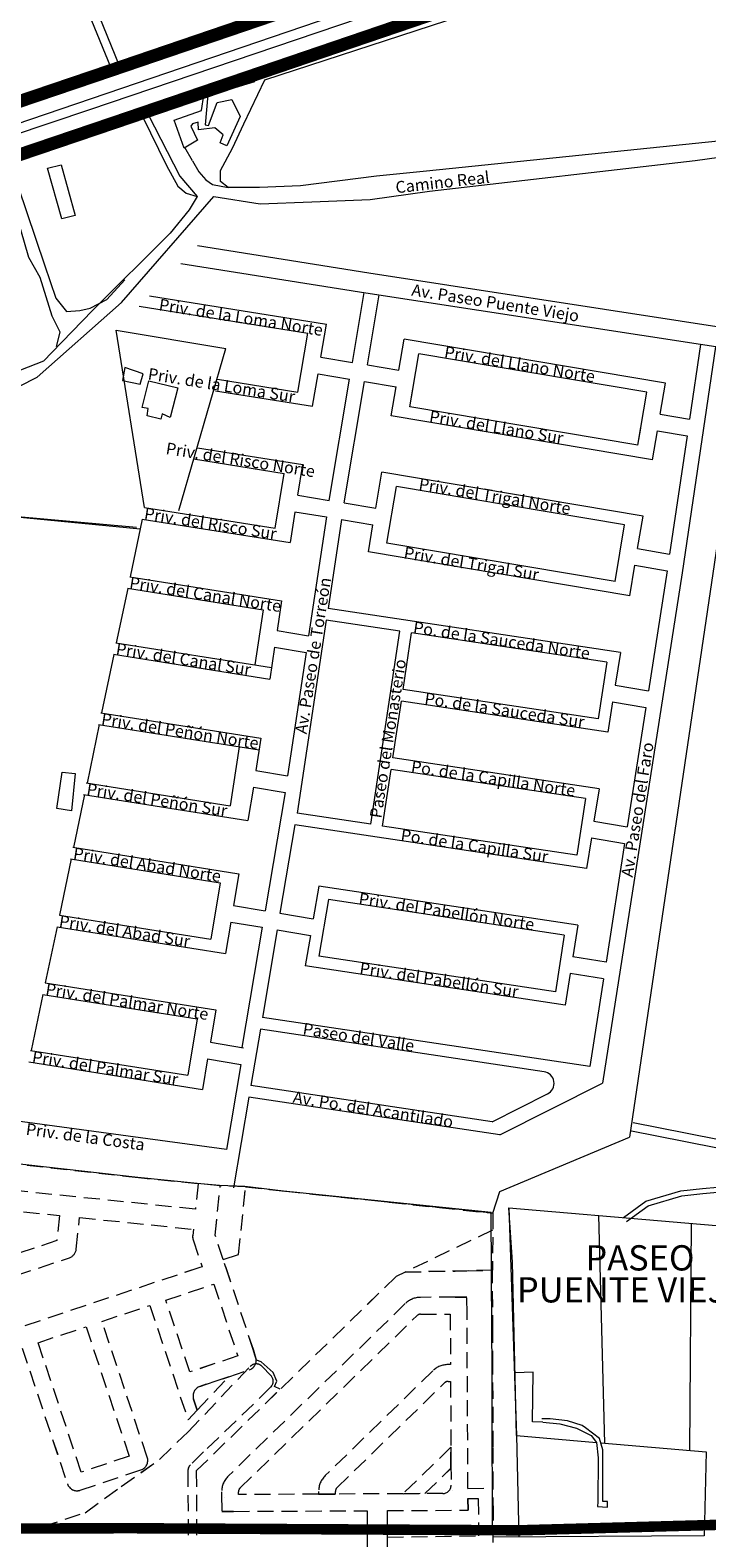
# Model space of a CAD drawing. Units: millimetres. Extents: x 685009 to 691240, y 2272467 to 2276783.
# Drawn here: x 688414 to 688816, y 2275001 to 2275896 of the extents above; entities that cross this region are included whole.
import ezdxf
from ezdxf.xclip import XClip

# ---------------------------------------------------------------- set-up
doc = ezdxf.new("R2010")
doc.units = ezdxf.units.MM
doc.header["$XCLIPFRAME"] = 0
for name, pattern in [('FALLA_GEOLOGICA', [18.75, 10, -1.25, 2.5, -1.25, 2.5, -1.25]), ('HIDDEN2', [4.7625, 3.175, -1.5875]), ('MUNICIPAL', [13, 6, -1.5, 1.5, -1, 1.5, -1.5])]:
    doc.linetypes.add(name, pattern=pattern)
for name, color, linetype, lineweight in [('calles', 7, 'Continuous', 0), ('Fraccionamiento', 7, 'Continuous', 0), ('L-MUNI', 251, 'MUNICIPAL', 0), ('SMFN Mancha Urbana Actual -S_', 1, 'FALLA_GEOLOGICA', 0), ('TEXT', 7, 'Continuous', 0), ('urbano', 7, 'Continuous', 0), ('V-REGI', 7, 'Continuous', 0)]:
    doc.layers.add(name, color=color, linetype=linetype, lineweight=lineweight)
doc.styles.add('ARIAL', font='arial.ttf')

# ---------------------------------------------------------------- blocks, each defined once
blk = doc.blocks.new('urbano 1000')
at = {"layer": 'urbano', "color": 251}
for p, q in [((688499.22, 2275850.74), (688547.92, 2275865.74)), ((688484.66, 2275845.99), (688499.22, 2275850.74)), ((688387.21, 2275812.07), (688484.66, 2275845.99)), ((688513.74, 2275797.33), (688508.94, 2275789.41)), ((688508.94, 2275789.41), (688497.75, 2275775.66)), ((688497.75, 2275775.66), (688451.5, 2275729.64))]:
    blk.add_line(p, q, dxfattribs=at)
for points in [[(688333.82, 2275815.74), (688774.12, 2275965.74), (688810.62, 2275976.74), (689079.16, 2276065.47)], [(688320.08, 2275996.41), (688385.42, 2275845.26), (688462.44, 2275874.21), (688414.17, 2275992.22)], [(688419.87, 2275992.22), (688467.27, 2275875.08), (688653.44, 2275937.89)], [(688805.44, 2275956.52), (688803.12, 2275956.74), (688792.32, 2275958.74), (688783.02, 2275957.74), (688770.12, 2275956.74), (688720.42, 2275940.74), (688449.72, 2275848.74), (688333.42, 2275809.74)], [(688650.03, 2275812.45), (688620.33, 2275809.36), (688575.06, 2275803.75), (688550.8, 2275802.66), (688532.14, 2275802.66), (688527.58, 2275806.29), (688527.48, 2275812.79), (688534.59, 2275826.13), (688541.46, 2275840.49), (688553.96, 2275866.65), (688805.32, 2275948.74)], [(688520.45, 2275839.46), (688525.62, 2275853.18), (688534.29, 2275854.98), (688539.27, 2275844.94), (688531.37, 2275827.53), (688527.42, 2275829.24), (688529.22, 2275834.05), (688524.16, 2275838.17), (688514.46, 2275836.97), (688514.38, 2275841.43), (688510.86, 2275840.57), (688509.91, 2275839.2), (688513.95, 2275830.87), (688505.96, 2275826.15), (688500.13, 2275842.71), (688516.26, 2275848.46), (688517.72, 2275857.56), (688519.95, 2275857.64), (688518.41, 2275839.97), (688520.45, 2275839.46)], [(688481.13, 2275844.83), (688495.51, 2275815.78), (688502.19, 2275803.53), (688507.2, 2275799.26), (688513.74, 2275797.33), (688513.74, 2275797.33)], [(688484.66, 2275845.99), (688503.31, 2275809.35), (688513.74, 2275797.33)], [(688865.52, 2275834.61), (688650.03, 2275812.45)], [(688510.96, 2275818.51), (688506.31, 2275826.36)], [(688651.72, 2275800.51), (688809.49, 2275818.7), (688845.14, 2275823.61)], [(688401.98, 2275818.99), (688423.04, 2275756.79), (688429.77, 2275736.96), (688436.09, 2275729.12), (688444.01, 2275729.59), (688450.2, 2275730.96), (688460.1, 2275736.16), (688470.78, 2275747.95)], [(688424.88, 2275814.19), (688432.89, 2275816.13), (688441.14, 2275786.06), (688433.37, 2275784.12), (688424.88, 2275814.19)], [(688510.96, 2275818.51), (688514.74, 2275812.1), (688518.77, 2275807.24), (688522.86, 2275804.43), (688532.14, 2275802.66)], [(688430.06, 2275708.31), (688432.33, 2275716.82), (688427.47, 2275726.32), (688420.4, 2275749.28), (688413.77, 2275761.21), (688404.49, 2275792.56), (688398.64, 2275806.57)], [(688385.87, 2275644.11), (688377.32, 2275669.12), (688418.73, 2275690.17), (688468.76, 2275734.32), (688523.62, 2275797.45), (688551.03, 2275792.95), (688581.8, 2275794.12), (688616.41, 2275795.62), (688651.72, 2275800.51)], [(688179.11, 2275589.51), (688267.57, 2275637.58), (688379.5, 2275682.89), (688422.56, 2275699.76), (688427.44, 2275704.64), (688451.5, 2275729.64)], [(688479.91, 2275685.86), (688481.71, 2275692.15), (688470.68, 2275695.75), (688469.33, 2275688.1), (688479.91, 2275685.86)], [(688481.03, 2275672.13), (688485.08, 2275687.88), (688502.18, 2275683.83), (688497.68, 2275666.06), (688492.96, 2275668.31), (688492.06, 2275665.16), (688483.96, 2275667.19), (688484.63, 2275671.46), (688481.03, 2275672.13)], [(688385.87, 2275644.11), (688404.36, 2275607.34), (688479.79, 2275600)], [(688404.9, 2275607.55), (688477.72, 2275600.91)], [(688433.44, 2275455.44), (688441.2, 2275454.8), (688439.13, 2275432.62), (688430.26, 2275433.95), (688433.44, 2275455.44)], [(688771.68, 2275242.59), (688802.9, 2275236.44), (688845.7, 2275227.92), (688868.46, 2275221.58), (688901.69, 2275204.82), (688917.88, 2275186.78), (688921.76, 2275178.51), (688914.55, 2275178.33), (688908.89, 2275180.17), (688903.75, 2275181.89), (688894.89, 2275187.22)], [(688772.65, 2275247.5), (688803.87, 2275241.34), (688846.86, 2275232.79), (688870.27, 2275226.27), (688904.79, 2275208.86), (688922.09, 2275189.57), (688926.84, 2275179.47), (688998.52, 2275175.47)], [(688767.01, 2275191.06), (688780.21, 2275200.71), (688800.97, 2275206.83), (688813.9, 2275208.26), (688831.65, 2275209.8), (688843.26, 2275209.68), (688853.08, 2275209.68), (688863.97, 2275207.79), (688873.8, 2275201.52), (688884.1, 2275193.35), (688894.89, 2275187.22)], [(688768.78, 2275188.64), (688781.56, 2275197.98), (688801.57, 2275203.88), (688814.19, 2275205.28), (688831.77, 2275206.8), (688843.24, 2275206.68), (688852.82, 2275206.68), (688862.87, 2275204.94), (688872.06, 2275199.07), (688882.42, 2275190.86), (688893.4, 2275184.61)], [(688701.04, 2275164.45), (688698.88, 2275196.87), (688894.16, 2275180.2)], [(688698.88, 2275196.87), (688703.4, 2275061.59), (688704.72, 2275001.26)], [(688755.96, 2275057.08), (688752.26, 2275192.32)], [(688806.46, 2275052.76), (688807.44, 2275187.6)], [(688703.4, 2275061.59), (688701.04, 2275164.45)], [(688719.13, 2275069.58), (688712.98, 2275069.63), (688713.32, 2275099.15), (688702.55, 2275098.9)], [(688742.38, 2275067.6), (688733.77, 2275070.25), (688723.5, 2275071.58), (688718.45, 2275071.58)], [(688719.13, 2275069.58), (688729.18, 2275068.58), (688739.12, 2275066.01), (688747.72, 2275061.55), (688750.9, 2275057.52), (688751.85, 2275048.37), (688751.71, 2275022.2)], [(688754.78, 2275023.35), (688754.78, 2275045.51), (688754.78, 2275052.99), (688752.76, 2275059.9), (688744.42, 2275066.23), (688742.38, 2275067.6)], [(688703.4, 2275061.59), (688750.9, 2275057.52)], [(688753.53, 2275057.29), (688816.07, 2275051.93), (688814.99, 2275002.1)], [(688751.71, 2275022.2), (688751.55, 2275019.35), (688757.48, 2275019.02), (688757.48, 2275022.37), (688754.68, 2275022.48), (688754.78, 2275023.35)]]:
    blk.add_lwpolyline(points, dxfattribs=at)
at = {"layer": 'urbano', "color": 252}
blk.add_lwpolyline([(688689.17, 2275007.14), (688689.19, 2275011.34), (688689.15, 2275015.44), (688689.09, 2275030.83), (688689.03, 2275055.08), (688688.93, 2275102.56), (688688.84, 2275123.74), (688688.4, 2275193.93), (688603.55, 2275202.73), (688565.04, 2275206.75), (688541.98, 2275209.48), (688526.91, 2275210.12), (688513.66, 2275211.34), (688478.38, 2275214.77), (688390.75, 2275224.61)], dxfattribs=at)
at = {"layer": 'urbano'}
blk.add_lwpolyline([(688814.99, 2275002.1), (688689.64, 2275001.15)], dxfattribs=at)
blk = doc.blocks.new('frac desconocido')
at = {"layer": 'Fraccionamiento', "color": 251}
for p, q in [((108.2, 519.8), (210.13, 503.61)), ((98.38, 509.21), (208.25, 491.76)), ((73.69, 483.77), (173.81, 467.86)), ((79.65, 489.91), (184.84, 473.2)), ((200.28, 450.43), (207.26, 491.92)), ((209.16, 448.94), (216.15, 490.53)), ((59.94, 469.61), (125.16, 458.64)), ((76.81, 364.3), (59.94, 469.61)), ((167.92, 432.85), (173.81, 467.86)), ((181.54, 453.58), (184.84, 473.2)), ((97.16, 362.59), (125.16, 458.64)), ((227.89, 445.79), (230.98, 464.16)), ((386.25, 438.05), (230.98, 464.16)), ((433.82, 457.1), (364.85, -9.72)), ((416.02, 459.73), (396.18, 325.44)), ((407.11, 461.04), (400.57, 416.74)), ((181.54, 453.58), (200.28, 450.43)), ((209.16, 448.94), (227.89, 445.79)), ((234.38, 424.05), (239.68, 455.6)), ((375.22, 432.81), (239.68, 455.6)), ((120.06, 440.46), (167.92, 432.85)), ((176.63, 424.38), (179.89, 443.72)), ((179.89, 443.72), (198.62, 440.57)), ((186.51, 368.52), (198.62, 440.57)), ((195.38, 367.03), (207.5, 439.07)), ((207.5, 439.07), (226.23, 435.92)), ((118.96, 433.54), (176.63, 424.38)), ((223.35, 418.8), (226.23, 435.92)), ((234.38, 424.05), (236.1, 434.27)), ((369.92, 401.25), (375.22, 432.81)), ((383.16, 419.67), (386.25, 438.05)), ((369.92, 401.25), (234.38, 424.05)), ((378.62, 392.69), (223.35, 418.8)), ((383.16, 419.67), (400.57, 416.74)), ((369.92, 401.25), (371.64, 411.47)), ((378.62, 392.69), (381.5, 409.81)), ((381.5, 409.81), (399.11, 406.85)), ((399.11, 406.85), (388.74, 336.66)), ((108.21, 399.81), (170.83, 389.87)), ((105.86, 393.1), (159.79, 384.53)), ((167.77, 371.68), (170.83, 389.87)), ((214.12, 363.88), (217.72, 385.27)), ((372.98, 359.16), (217.72, 385.27)), ((154.32, 351.99), (159.79, 384.53)), ((220.78, 343.18), (226.42, 376.71)), ((361.96, 353.92), (226.42, 376.71)), ((167.77, 371.68), (186.51, 368.52)), ((76.81, 364.3), (154.32, 351.99)), ((166.06, 361.47), (163.35, 343.46)), ((166.11, 361.81), (184.85, 358.66)), ((184.85, 358.66), (174.24, 288.1)), ((195.38, 367.03), (214.12, 363.88)), ((369.73, 339.86), (372.98, 359.16)), ((75.37, 357.44), (68.21, 323.14)), ((75.35, 357.44), (163.35, 343.46)), ((193.72, 357.17), (185.79, 304.38)), ((193.72, 357.17), (212.46, 354.02)), ((209.76, 337.94), (212.46, 354.02)), ((356.32, 320.39), (361.96, 353.92)), ((356.32, 320.39), (220.78, 343.18)), ((365.02, 311.82), (209.76, 337.94)), ((369.69, 339.86), (388.74, 336.66)), ((68.06, 323.16), (158.15, 308.85)), ((396.18, 325.44), (348.86, 22.44)), ((365.02, 311.82), (368.07, 329.99)), ((368.07, 329.99), (387.27, 326.76)), ((387.27, 326.76), (376.14, 255.48)), ((66.78, 316.28), (60.02, 283.94)), ((66.6, 316.31), (147.23, 303.5)), ((158.15, 308.85), (155.5, 291.26)), ((147.23, 303.5), (142.33, 270.86)), ((184.75, 297.46), (167.51, 182.75)), ((228.53, 290.88), (184.75, 297.46)), ((359.46, 278.28), (185.79, 304.38)), ((155.5, 291.26), (174.24, 288.1)), ((211.29, 176.17), (228.53, 290.88)), ((230.4, 256.22), (235.45, 289.84)), ((351.46, 272.41), (235.45, 289.84)), ((59.73, 283.98), (152.2, 269.29)), ((154.02, 281.36), (151.16, 262.37)), ((154.02, 281.36), (172.76, 278.21)), ((172.76, 278.21), (161.75, 204.96)), ((359.46, 278.28), (356.42, 258.79)), ((58.59, 277.08), (51.32, 242.29)), ((58.28, 277.13), (151.16, 262.37)), ((351.46, 272.41), (346.21, 238.81)), ((346.21, 238.81), (230.4, 256.22)), ((356.42, 258.79), (376.14, 255.48)), ((50.89, 242.36), (145.89, 227.27)), ((224.3, 215.67), (229.36, 249.3)), ((352.06, 230.86), (229.36, 249.3)), ((354.88, 248.91), (352.06, 230.86)), ((354.76, 248.93), (374.6, 245.59)), ((374.6, 245.59), (363.52, 174.65)), ((49.89, 235.43), (42.62, 200.64)), ((49.43, 235.5), (144.85, 220.34)), ((145.89, 227.27), (143.01, 208.11)), ((132.99, 222.23), (127.72, 187.12)), ((346.81, 197.26), (224.3, 215.67)), ((143.01, 208.11), (161.75, 204.96)), ((218.21, 175.13), (223.26, 208.75)), ((338.81, 191.39), (223.26, 208.75)), ((42.04, 200.73), (127.72, 187.12)), ((141.53, 198.24), (138.17, 178.37)), ((141.52, 198.22), (160.26, 195.07)), ((346.81, 197.26), (343.8, 177.97)), ((41.19, 193.78), (34.64, 162.42)), ((40.58, 193.87), (138.17, 178.37)), ((160.26, 195.07), (148.39, 124.84)), ((338.81, 191.39), (333.56, 157.79)), ((211.29, 176.17), (167.51, 182.75)), ((166.15, 175.88), (157.27, 123.35)), ((339.4, 149.84), (166.15, 175.88)), ((333.56, 157.79), (218.21, 175.13)), ((343.8, 177.97), (363.52, 174.65)), ((34.15, 162.49), (132.84, 146.82)), ((342.25, 168.09), (339.4, 149.84)), ((342.25, 168.09), (361.98, 164.77)), ((361.98, 164.77), (350.97, 94.3)), ((33.21, 155.56), (26.25, 122.24)), ((32.82, 155.62), (121.79, 141.48)), ((132.84, 146.82), (129.65, 127.99)), ((121.79, 141.48), (116.13, 107.96)), ((180.26, 139.37), (176.99, 120.03)), ((334.16, 116.24), (180.26, 139.37)), ((129.65, 127.99), (148.39, 124.84)), ((186.02, 131.43), (180.35, 97.9)), ((326.16, 110.37), (186.02, 131.43)), ((26.25, 122.24), (116.13, 107.96)), ((127.99, 118.13), (124.84, 99.49)), ((127.99, 118.13), (146.72, 114.98)), ((157.27, 123.35), (176.99, 120.03)), ((24.81, 115.37), (17.85, 82.05)), ((24.81, 115.37), (124.84, 99.49)), ((146.72, 114.98), (134.66, 43.62)), ((155.6, 113.49), (146.81, 61.48)), ((155.6, 113.49), (175.32, 110.17)), ((175.32, 110.17), (172.26, 92.04)), ((326.16, 110.37), (320.91, 76.77)), ((334.16, 116.24), (331.21, 97.38)), ((326.75, 68.82), (172.26, 92.04)), ((320.91, 76.77), (180.35, 97.9)), ((350.97, 94.3), (331.21, 97.38)), ((17.85, 82.05), (119.17, 65.96)), ((329.67, 87.5), (326.75, 68.82)), ((349.43, 84.42), (329.67, 87.5)), ((349.43, 84.42), (341.29, 32.25)), ((16.42, 75.19), (9.46, 41.87)), ((16.42, 75.19), (108.13, 60.63)), ((119.17, 65.96), (115.93, 46.77)), ((108.13, 60.63), (102.46, 27.1)), ((145.64, 54.58), (139.98, 21.05)), ((314.13, 29.25), (145.64, 54.58)), ((341.29, 32.25), (146.81, 61.48)), ((115.93, 46.77), (135.66, 43.45)), ((9.13, 41.93), (102.46, 27.1)), ((114.26, 36.91), (111.17, 18.63)), ((114.26, 36.91), (134, 33.59)), ((8.03, 35.01), (111.17, 18.63)), ((133.98, 33.6), (125.45, -16.91)), ((283.33, -0.5), (139.98, 21.05)), ((287.92, -8.27), (348.86, 22.44)), ((138.81, 14.14), (129.69, -39.8)), ((287.92, -8.27), (138.81, 14.14)), ((283.33, -0.5), (316.24, 16.08)), ((125.45, -16.91), (0, 0)), ((287.83, -41.85), (364.85, -9.72)), ((283.65, -54.71), (287.83, -41.85))]:
    blk.add_line(p, q, dxfattribs=at)
for points in [[(210.06, 503.62), (442.55, 467.9)], [(208.24, 491.76), (439.32, 456.25)], [(480.94, 462), (488.18, 460.88)], [(480.53, 449.92), (490.66, 448.36)]]:
    blk.add_lwpolyline(points, dxfattribs=at)
blk.add_circle((460.47, 456.65), 12.18, dxfattribs=at)
for centre, radius, start, end in [((460.47, 456.65), 21.16, 14.65018, 147.87917), ((460.47, 456.65), 21.16, 181.06679, 341.46255), ((313.09, 22.33), 7, 296.73939, 81.45303)]:
    blk.add_arc(centre, radius, start, end, dxfattribs=at)
blk = doc.blocks.new('rrrrrrr')
at = {"layer": 'Fraccionamiento', "color": 251, "linetype": 'HIDDEN2', "ltscale": 3}
for p, q in [((689074.36, 2277882.01), (688986.73, 2277891.85)), ((689109.64, 2277878.58), (689074.36, 2277882.01)), ((689108.13, 2277863.44), (688993.02, 2277875.31)), ((689109.69, 2277878.57), (689108.13, 2277863.45)), ((689122.89, 2277877.37), (689109.64, 2277878.58)), ((689119.9, 2277847.94), (689122.92, 2277877.37)), ((689137.96, 2277876.72), (689122.89, 2277877.37)), ((689133.8, 2277836.54), (689137.94, 2277876.72)), ((689137.94, 2277876.72), (689253.07, 2277864.42)), ((689161.02, 2277873.99), (689137.96, 2277876.72)), ((689199.53, 2277869.98), (689161.02, 2277873.99)), ((689284.73, 2277861.13), (689199.53, 2277869.98)), ((689253.07, 2277864.42), (689284.77, 2277861.13)), ((688991.79, 2277863.37), (689027.36, 2277859.7)), ((689027.36, 2277859.7), (689025.83, 2277844.79)), ((689037.37, 2277839.71), (689039.3, 2277858.48)), ((689039.3, 2277858.48), (689106.91, 2277851.52)), ((689108.13, 2277863.44), (689108.13, 2277863.45)), ((689284.77, 2277861.13), (689284.68, 2277827.24)), ((689106.91, 2277851.52), (689106.52, 2277847.74)), ((689106.91, 2277851.52), (689106.91, 2277851.52)), ((689124.72, 2277833.5), (689119.9, 2277847.94)), ((689284.71, 2277851.03), (689232.69, 2277826.03)), ((689025.83, 2277844.79), (688807.87, 2277772.06)), ((689106.79, 2277845.23), (689112.11, 2277829.3)), ((688811.67, 2277760.67), (689033.3, 2277834.63)), ((689110.79, 2277828.86), (688821.17, 2277732.22)), ((689112.11, 2277829.3), (689110.79, 2277828.86)), ((689124.72, 2277833.5), (689133.8, 2277836.54)), ((689128.51, 2277822.12), (689124.72, 2277833.5)), ((689142.75, 2277779.47), (689124.72, 2277833.5)), ((689142.75, 2277779.47), (689128.51, 2277822.12)), ((689227.33, 2277823.45), (689158.56, 2277756.47)), ((689232.69, 2277826.03), (689227.33, 2277823.45)), ((689284.68, 2277827.24), (689232.69, 2277826.03)), ((689232.69, 2277826.03), (689262.38, 2277826.72)), ((689262.38, 2277826.72), (689269.38, 2277826.88)), ((689269.38, 2277826.88), (689284.68, 2277827.24)), ((689284.82, 2277790.98), (689284.59, 2277827.24)), ((689090.57, 2277809.46), (689119.03, 2277818.96)), ((689119.03, 2277818.96), (689119.03, 2277818.96)), ((689119.03, 2277818.96), (689133.27, 2277776.27)), ((689119.03, 2277818.96), (689119.03, 2277818.96)), ((689262.47, 2277811.17), (689241.84, 2277811.07)), ((689269.47, 2277811.21), (689262.47, 2277811.17)), ((689262.47, 2277811.17), (689269.47, 2277811.21)), ((689269.52, 2277801.21), (689269.47, 2277811.21)), ((689052.63, 2277796.8), (689081.08, 2277806.3)), ((689081.08, 2277806.3), (689103.74, 2277738.41)), ((689081.08, 2277806.3), (689081.08, 2277806.3)), ((689104.81, 2277766.78), (689090.56, 2277809.46)), ((689090.57, 2277809.46), (689090.56, 2277809.46)), ((689090.56, 2277809.46), (689090.57, 2277809.46)), ((689232.84, 2277807.38), (689127.64, 2277704.93)), ((689014.68, 2277784.14), (689043.14, 2277793.63)), ((689043.14, 2277793.63), (689068.78, 2277716.8)), ((689079.53, 2277716.17), (689052.63, 2277796.8)), ((689134.61, 2277697.77), (689239.81, 2277800.22)), ((689241.89, 2277801.07), (689259.52, 2277801.16)), ((689259.52, 2277801.16), (689259.67, 2277771.16)), ((689270.04, 2277697.67), (689269.52, 2277801.21)), ((689040.32, 2277707.3), (689014.68, 2277784.14)), ((689284.91, 2277769.8), (689284.82, 2277790.98)), ((689005.22, 2277780.98), (689032.1, 2277700.34)), ((689133.27, 2277776.27), (689104.81, 2277766.78)), ((689142.67, 2277779.39), (689142.75, 2277779.47)), ((689143.93, 2277775.61), (689142.67, 2277779.39)), ((689144.44, 2277773.7), (689142.75, 2277779.47)), ((689103.83, 2277731.24), (689140.64, 2277769.99)), ((689128.03, 2277763.98), (689140.13, 2277768.02)), ((689147.27, 2277772.7), (689144.44, 2277773.7)), ((689154.29, 2277766.5), (689147.27, 2277772.7)), ((689147.86, 2277770.02), (689152.95, 2277764.74)), ((689156.44, 2277761.32), (689154.29, 2277766.5)), ((689249.18, 2277767.47), (689185.26, 2277705.22)), ((689259.67, 2277771.16), (689258.18, 2277771.15)), ((689285.01, 2277722.33), (689284.91, 2277769.8)), ((689109.2, 2277744.16), (689128.03, 2277763.98)), ((689109.2, 2277744.16), (689128.03, 2277763.98)), ((689110.82, 2277758.24), (689128.03, 2277763.98)), ((689128.03, 2277763.98), (689110.82, 2277758.24)), ((689128.03, 2277763.98), (689110.82, 2277758.24)), ((689152.83, 2277757.67), (689113.03, 2277719.25)), ((689155.2, 2277758.22), (689156.44, 2277761.32)), ((689158.56, 2277756.47), (689155.2, 2277758.22)), ((689192.24, 2277698.05), (689256.16, 2277760.3)), ((689258.23, 2277761.15), (689259.72, 2277761.16)), ((689259.72, 2277761.16), (689259.91, 2277722.09)), ((689109.2, 2277744.16), (689107.03, 2277750.65)), ((689107.03, 2277750.65), (689109.2, 2277744.16)), ((689107.03, 2277750.65), (689109.2, 2277744.16)), ((689108.64, 2277708.02), (689158.48, 2277756.56)), ((689103.74, 2277738.41), (689109.2, 2277744.16)), ((689086.9, 2277714.86), (689103.83, 2277731.24)), ((689259.91, 2277722.09), (689231.56, 2277694.47)), ((689259.91, 2277722.09), (689259.96, 2277712.36)), ((689259.91, 2277722.09), (689259.96, 2277712.36)), ((689259.98, 2277709.58), (689259.91, 2277722.09)), ((689285.07, 2277698.07), (689285.01, 2277722.33)), ((689068.78, 2277716.8), (689040.32, 2277707.3)), ((689064.08, 2277698.73), (689086.9, 2277714.86)), ((689113.03, 2277719.25), (689105.16, 2277711.61)), ((689259.96, 2277712.36), (689260.03, 2277699.62)), ((689039.69, 2277696.55), (689075.74, 2277708.58)), ((689103.64, 2277708), (689103.84, 2277668.12)), ((689108.64, 2277708.02), (689108.84, 2277668.14)), ((689244.53, 2277694.54), (689259.98, 2277709.58)), ((689042.61, 2277683.21), (689064.08, 2277698.73)), ((689123.71, 2277695.55), (689123.72, 2277693.93)), ((689123.72, 2277693.93), (689123.77, 2277683.93)), ((689133.72, 2277693.98), (689133.71, 2277695.6)), ((689181.34, 2277694.22), (689133.72, 2277693.98)), ((689181.33, 2277695.84), (689181.34, 2277694.22)), ((689191.34, 2277694.27), (689181.34, 2277694.22)), ((689181.34, 2277694.22), (689191.34, 2277694.27)), ((689191.34, 2277694.27), (689181.34, 2277694.22)), ((689191.34, 2277694.27), (689191.33, 2277695.89)), ((689231.56, 2277694.47), (689191.34, 2277694.27)), ((689231.56, 2277694.47), (689244.53, 2277694.54)), ((689241.65, 2277694.53), (689231.56, 2277694.47)), ((689231.56, 2277694.47), (689241.65, 2277694.53)), ((689255.05, 2277694.59), (689241.65, 2277694.53)), ((689255.05, 2277694.59), (689255.05, 2277694.59)), ((689261.04, 2277696.42), (689261.09, 2277696.42)), ((689270.04, 2277697.67), (689285.12, 2277697.74)), ((689285.13, 2277682.69), (689285.07, 2277698.07)), ((689125.53, 2277692.14), (689125.52, 2277692.14)), ((689270.21, 2277684.67), (689270.07, 2277691.67)), ((689270.07, 2277691.67), (689270.21, 2277684.67)), ((689270.07, 2277691.67), (689276.18, 2277691.67)), ((689276.18, 2277691.7), (689276.29, 2277669.47)), ((689017.11, 2277674.91), (689042.61, 2277683.21)), ((689123.77, 2277683.93), (689130.77, 2277683.97)), ((689130.77, 2277683.97), (689123.77, 2277683.93)), ((689130.77, 2277683.97), (689210.21, 2277684.37)), ((689210.21, 2277684.37), (689210.29, 2277636.63)), ((689222.21, 2277684.43), (689270.21, 2277684.67)), ((689222.29, 2277636.66), (689222.21, 2277684.43)), ((689285.11, 2277665.54), (689285.17, 2277678.58)), ((689285.17, 2277678.58), (689285.13, 2277682.69)), ((689000.35, 2277672.54), (689017.11, 2277674.91)), ((689222.24, 2277668.66), (689276.29, 2277669.47))]:
    blk.add_line(p, q, dxfattribs=at)
for centre, radius, start, end in [((689112.49, 2277847.13), 6, 174.12216, 198.45332), ((689031.4, 2277840.32), 6, 288.45327, 354.12216), ((689241.91, 2277798.07), 13, 90.2871, 134.24286), ((689241.91, 2277798.07), 3, 90.2871, 134.24286), ((689138.24, 2277773.71), 6, 288.45327, 18.45327), ((689144.26, 2277766.55), 5, 43.98696, 136.4656), ((689258.25, 2277758.15), 13, 90.2871, 134.24286), ((689112.72, 2277752.55), 6, 108.45327, 198.45327), ((689112.72, 2277752.55), 6, 108.45327, 198.45327), ((689112.72, 2277752.55), 6, 108.45327, 198.45327), ((689149.36, 2277761.27), 5, 313.98696, 43.98696), ((689258.25, 2277758.15), 3, 90.2871, 134.24286), ((689073.84, 2277714.27), 6, 288.45327, 18.45327), ((689108.64, 2277708.02), 5, 134.1835, 180.2871), ((689136.71, 2277695.62), 13, 134.24286, 180.2871), ((689194.33, 2277695.91), 13, 134.24286, 180.2871), ((689037.79, 2277702.24), 6, 198.45327, 288.45327), ((689136.71, 2277695.62), 3, 134.24286, 180.2871), ((689194.33, 2277695.91), 3, 134.24286, 180.2871), ((689255.03, 2277699.59), 5, 270.2871, 0.2871)]:
    blk.add_arc(centre, radius, start, end, dxfattribs=at)

msp = doc.modelspace()

# ---------------------------------------------------------------- linework, layer by layer
at = {"layer": 'Fraccionamiento', "linetype": 'HIDDEN2', "ltscale": 3}
for p, q in [((688478.878, 2275214.56), (688391.248, 2275224.399)), ((688514.159, 2275211.127), (688478.878, 2275214.56)), ((688512.649, 2275195.984), (688397.538, 2275207.854)), ((688514.207, 2275211.121), (688512.651, 2275196.003)), ((688527.405, 2275209.914), (688514.159, 2275211.127)), ((688524.412, 2275180.491), (688527.441, 2275209.919)), ((688542.477, 2275209.268), (688527.405, 2275209.914)), ((688538.316, 2275169.086), (688542.453, 2275209.265)), ((688542.453, 2275209.265), (688657.589, 2275196.965)), ((688565.537, 2275206.536), (688542.477, 2275209.268)), ((688604.049, 2275202.524), (688565.537, 2275206.536)), ((688512.649, 2275195.984), (688512.651, 2275196.003)), ((688689.242, 2275193.681), (688604.049, 2275202.524)), ((688657.589, 2275196.965), (688689.29, 2275193.675)), ((688396.309, 2275195.917), (688431.88, 2275192.249)), ((688431.88, 2275192.249), (688430.345, 2275177.334)), ((688441.885, 2275172.253), (688443.818, 2275191.026)), ((688443.818, 2275191.026), (688511.422, 2275184.066)), ((688689.29, 2275193.675), (688689.2, 2275159.79)), ((688511.422, 2275184.066), (688511.033, 2275180.289)), ((688511.422, 2275184.066), (688511.422, 2275184.066)), ((688529.233, 2275166.045), (688524.412, 2275180.491)), ((688689.231, 2275183.578), (688637.202, 2275158.574)), ((688430.345, 2275177.334), (688212.389, 2275104.604)), ((688511.31, 2275177.776), (688516.625, 2275161.847)), ((688216.187, 2275093.221), (688437.816, 2275167.176)), ((688515.302, 2275161.406), (688225.683, 2275064.764)), ((688516.625, 2275161.847), (688515.302, 2275161.406)), ((688529.233, 2275166.045), (688538.316, 2275169.086)), ((688533.028, 2275154.671), (688529.233, 2275166.045)), ((688547.262, 2275112.016), (688529.233, 2275166.045)), ((688495.085, 2275142.01), (688523.542, 2275151.506)), ((688523.544, 2275151.506), (688523.542, 2275151.506)), ((688523.542, 2275151.506), (688523.544, 2275151.506)), ((688523.544, 2275151.506), (688537.786, 2275108.819)), ((688547.262, 2275112.016), (688533.028, 2275154.671)), ((688631.849, 2275156.001), (688563.076, 2275089.022)), ((688637.202, 2275158.574), (688631.849, 2275156.001)), ((688689.2, 2275159.79), (688637.202, 2275158.574)), ((688637.202, 2275158.574), (688666.896, 2275159.269)), ((688666.896, 2275159.269), (688673.893, 2275159.432)), ((688673.893, 2275159.432), (688689.2, 2275159.79)), ((688689.339, 2275123.528), (688689.11, 2275159.788)), ((688666.984, 2275143.723), (688646.356, 2275143.619)), ((688673.984, 2275143.758), (688666.984, 2275143.723)), ((688666.984, 2275143.723), (688673.984, 2275143.758)), ((688674.034, 2275133.758), (688673.984, 2275143.758)), ((688457.142, 2275129.349), (688485.599, 2275138.844)), ((688485.599, 2275138.844), (688485.601, 2275138.845)), ((688485.601, 2275138.845), (688508.252, 2275070.958)), ((688495.085, 2275142.01), (688495.076, 2275142.007)), ((688495.076, 2275142.007), (688495.085, 2275142.01)), ((688509.329, 2275099.324), (688495.076, 2275142.007)), ((688637.351, 2275139.933), (688532.153, 2275037.478)), ((688646.407, 2275133.62), (688664.034, 2275133.708)), ((688664.034, 2275133.708), (688664.185, 2275103.708)), ((688674.553, 2275030.216), (688674.034, 2275133.758)), ((688419.198, 2275116.687), (688447.656, 2275126.183)), ((688447.656, 2275126.183), (688473.295, 2275049.348)), ((688484.047, 2275048.719), (688457.142, 2275129.349)), ((688539.13, 2275030.314), (688644.328, 2275132.769)), ((688444.837, 2275039.852), (688419.198, 2275116.687)), ((688689.424, 2275102.348), (688689.339, 2275123.528)), ((688409.738, 2275113.53), (688436.618, 2275032.892)), ((688537.786, 2275108.819), (688509.329, 2275099.324)), ((688547.183, 2275111.933), (688547.262, 2275112.016)), ((688548.443, 2275108.159), (688547.183, 2275111.933)), ((688548.959, 2275106.245), (688547.262, 2275112.016)), ((688508.342, 2275063.793), (688545.155, 2275102.539)), ((688532.548, 2275096.53), (688544.651, 2275100.568)), ((688551.788, 2275105.25), (688548.959, 2275106.245)), ((688558.809, 2275099.052), (688551.788, 2275105.25)), ((688552.377, 2275102.568), (688557.471, 2275097.29)), ((688560.953, 2275093.865), (688558.809, 2275099.052)), ((688653.695, 2275100.014), (688589.781, 2275037.767)), ((688664.185, 2275103.708), (688662.7, 2275103.701)), ((688689.527, 2275054.874), (688689.424, 2275102.348)), ((688513.161, 2275040.569), (688562.996, 2275089.104)), ((688513.713, 2275076.706), (688532.548, 2275096.53)), ((688513.713, 2275076.706), (688532.548, 2275096.53)), ((688515.34, 2275090.787), (688532.548, 2275096.53)), ((688532.548, 2275096.53), (688515.34, 2275090.787)), ((688532.548, 2275096.53), (688515.34, 2275090.787)), ((688557.346, 2275090.22), (688517.544, 2275051.802)), ((688559.715, 2275090.773), (688560.953, 2275093.865)), ((688563.076, 2275089.022), (688559.715, 2275090.773)), ((688596.758, 2275030.603), (688660.672, 2275092.85)), ((688662.75, 2275093.701), (688664.235, 2275093.708)), ((688664.235, 2275093.708), (688664.431, 2275054.634)), ((688513.713, 2275076.706), (688511.547, 2275083.197)), ((688511.547, 2275083.197), (688513.713, 2275076.706)), ((688511.547, 2275083.197), (688513.713, 2275076.706)), ((688508.252, 2275070.958), (688513.713, 2275076.706)), ((688491.416, 2275047.406), (688508.342, 2275063.793)), ((688664.431, 2275054.634), (688636.08, 2275027.023)), ((688664.431, 2275054.634), (688664.479, 2275044.911)), ((688664.493, 2275042.132), (688664.431, 2275054.634)), ((688664.431, 2275054.634), (688664.479, 2275044.911)), ((688689.583, 2275030.619), (688689.527, 2275054.874)), ((688473.295, 2275049.348), (688444.837, 2275039.852)), ((688468.599, 2275031.281), (688491.416, 2275047.406)), ((688517.544, 2275051.802), (688509.676, 2275044.155)), ((688664.479, 2275044.911), (688664.543, 2275032.165)), ((688444.208, 2275029.1), (688480.254, 2275041.128)), ((688508.161, 2275040.544), (688508.36, 2275000.673)), ((688513.161, 2275040.569), (688513.36, 2275000.691)), ((688649.046, 2275027.088), (688664.493, 2275042.132)), ((688447.129, 2275015.755), (688468.599, 2275031.281)), ((688528.223, 2275028.1), (688528.231, 2275026.482)), ((688528.231, 2275026.482), (688528.281, 2275016.482)), ((688538.231, 2275026.532), (688538.223, 2275028.15)), ((688585.859, 2275026.771), (688538.231, 2275026.532)), ((688585.851, 2275028.389), (688585.859, 2275026.771)), ((688595.859, 2275026.821), (688585.859, 2275026.771)), ((688585.859, 2275026.771), (688595.859, 2275026.821)), ((688595.859, 2275026.821), (688585.859, 2275026.771)), ((688595.859, 2275026.821), (688595.851, 2275028.439)), ((688636.08, 2275027.023), (688595.859, 2275026.821)), ((688636.08, 2275027.023), (688649.046, 2275027.088)), ((688646.164, 2275027.073), (688636.08, 2275027.023)), ((688636.08, 2275027.023), (688646.164, 2275027.073)), ((688659.568, 2275027.14), (688646.164, 2275027.073)), ((688659.568, 2275027.14), (688659.568, 2275027.14)), ((688665.559, 2275028.971), (688665.603, 2275028.971)), ((688674.553, 2275030.216), (688689.633, 2275030.291)), ((688689.648, 2275015.234), (688689.583, 2275030.619)), ((688530.042, 2275024.691), (688530.04, 2275024.691)), ((688535.281, 2275016.518), (688614.729, 2275016.916)), ((688614.729, 2275016.916), (688614.811, 2274969.178)), ((688626.728, 2275016.976), (688674.728, 2275017.216)), ((688626.811, 2274969.205), (688626.728, 2275016.976)), ((688674.728, 2275017.216), (688674.583, 2275024.216)), ((688674.583, 2275024.216), (688680.693, 2275024.216)), ((688674.583, 2275024.216), (688674.728, 2275017.216)), ((688680.693, 2275024.246), (688680.804, 2275002.023)), ((688421.63, 2275007.455), (688447.129, 2275015.755)), ((688528.281, 2275016.482), (688535.281, 2275016.518)), ((688535.281, 2275016.518), (688528.281, 2275016.482)), ((688689.624, 2274998.088), (688689.689, 2275011.126)), ((688689.689, 2275011.126), (688689.648, 2275015.234)), ((688404.862, 2275005.09), (688421.63, 2275007.455)), ((688626.756, 2275001.213), (688680.804, 2275002.023))]:
    msp.add_line(p, q, dxfattribs=at)
for centre, radius, start, end in [((688517.002, 2275179.675), 6, 174.122159, 198.453319), ((688435.917, 2275172.868), 6, 288.453273, 354.122159), ((688646.422, 2275130.62), 13, 90.287103, 134.24286), ((688646.422, 2275130.62), 3, 90.287103, 134.24286), ((688542.751, 2275106.26), 6, 288.453273, 18.453273), ((688548.78, 2275099.095), 5, 43.986963, 136.465595), ((688662.765, 2275090.701), 13, 90.287103, 134.24286), ((688517.239, 2275085.096), 6, 108.453273, 198.453273), ((688517.239, 2275085.096), 6, 108.453273, 198.453273), ((688517.239, 2275085.096), 6, 108.453273, 198.453273), ((688553.873, 2275093.818), 5, 313.986963, 43.986963), ((688662.765, 2275090.701), 3, 90.287103, 134.24286), ((688478.355, 2275046.82), 6, 288.453273, 18.453273), ((688513.161, 2275040.569), 5, 134.183503, 180.287103), ((688541.223, 2275028.165), 13, 134.24286, 180.287103), ((688598.851, 2275028.454), 13, 134.24286, 180.287103), ((688442.309, 2275034.792), 6, 198.453273, 288.453273), ((688541.223, 2275028.165), 3, 134.24286, 180.287103), ((688598.851, 2275028.454), 3, 134.24286, 180.287103), ((688659.543, 2275032.14), 5, 270.287103, 0.287103)]:
    msp.add_arc(centre, radius, start, end, dxfattribs=at)
at = {"layer": 'L-MUNI', "color": 251, "ltscale": 10, "const_width": 6.223, "flags": 128}
msp.add_lwpolyline([(685039.321, 2274096.112), (685113.395, 2274063.768), (685276.158, 2273992.692), (685361.696, 2273955.579), (685431.93, 2273923.813), (685618.907, 2273841.543), (685666.313, 2273820.574), (685831.097, 2273747.948), (685892.883, 2273720.755), (685983.704, 2273680.782), (686070.384, 2273642.633), (686106.388, 2273781.443), (686110.711, 2273798.11), (686145.803, 2273925.715), (686156.382, 2274139.291), (686168.084, 2274344.343), (686171.776, 2274393.233), (686171.976, 2274481.023), (686171.28, 2274504.518), (686165.945, 2274714.882), (686165.263, 2274742.541), (686207.781, 2274905.993), (686225.242, 2274989.115), (686227.868, 2275002.713), (686296.892, 2274993.475), (686310.653, 2274993.015), (686328.891, 2274995.792), (686368.559, 2275000.959), (686391.386, 2274988.748), (686442.504, 2274970.198), (686505.212, 2274952.886), (686551.357, 2274943.274), (686559.53, 2274938.387), (686571.852, 2274927.702), (686591.34, 2274921.216), (686609.971, 2274915.438), (686617.955, 2274910.83), (686635.505, 2274899.063), (686654.984, 2274880.567), (686674.049, 2274862.265), (686677.848, 2274859.577), (686700.511, 2274853.17), (686706.178, 2274852.211), (686709.758, 2274853.299), (686760.802, 2274900.706), (686784.661, 2274870.594), (686786.043, 2274871.006), (686927.631, 2274901.398), (686978.346, 2275179.822), (687810.039, 2275064.039), (688173.327, 2275005.729), (688473.346, 2275006.536), (688704.388, 2275005.284), (689122.476, 2275016.753), (689131.644, 2274986.133), (689147.832, 2274881.053), (689167.835, 2274755.956), (689184.895, 2274641.585), (689197.66, 2274565.867), (689213.061, 2274468.182), (689242.061, 2274301.246), (689257.813, 2274217.839), (689277.704, 2274096.213), (689299.605, 2273972.425), (689307.373, 2273905.249), (689314.149, 2273831.416), (689313.178, 2273755.453), (689311.002, 2273669.745), (689306.509, 2273578.404), (689311.26, 2273525.57), (689316.859, 2273508.045), (689322.649, 2273484.959), (689334.297, 2273461.99), (689348.914, 2273436.26), (689383.54, 2273389.792), (689412.048, 2273347.201), (689429.911, 2273312.135), (689438.487, 2273291.109), (689448.88, 2273255.258), (689467.203, 2273151.601), (689505.333, 2272982.787), (689556.362, 2272750.882), (689571.938, 2272643.151), (689591.842, 2272497.307)], dxfattribs=at)
at = {"layer": 'SMFN Mancha Urbana Actual -S_', "ltscale": 10, "const_width": 7, "flags": 128}
msp.add_lwpolyline([(688547.916, 2275865.74), (688547.916, 2275865.74)], dxfattribs=at)
msp.add_lwpolyline([(688547.916, 2275865.74), (688547.916, 2275865.74)], close=True, dxfattribs=at)
msp.add_lwpolyline([(688547.916, 2275865.74), (688547.916, 2275865.74)], close=True, dxfattribs=at)
at = {"layer": 'V-REGI', "const_width": 7.642, "flags": 128}
for points in [[(687147.543, 2275460.989), (687245.874, 2275471.77), (687296.646, 2275480.524), (687327.854, 2275489.114), (687593.331, 2275577.996), (687812.675, 2275652.109), (688094.819, 2275747.607), (688454.883, 2275869.662), (688659.605, 2275939.406), (688770.316, 2275977.123), (689075.427, 2276076.88)], [(688046.09, 2275699.441), (688104.437, 2275719.19), (688464.536, 2275841.257), (688669.279, 2275911.009), (688779.815, 2275948.666), (688790.707, 2275952.227)]]:
    msp.add_lwpolyline(points, dxfattribs=at)

# ---------------------------------------------------------------- block references
at = {"layer": 'Fraccionamiento'}
msp.add_blockref('frac desconocido', (688405.636, 2275248.385), dxfattribs=at)
ref = msp.add_blockref('rrrrrrr', (-595.484, -2667.452), dxfattribs=at)
XClip(ref).set_block_clipping_path([(688564.099634081, 2277712.5429320652), (688581.5630916145, 2278181.183761003), (688929.7468062462, 2278310.8816288621), (688916.4100484247, 2278041.6013322771), (689018.0635916066, 2277989.495222907), (689295.7657049351, 2277861.200726856), (689297.6634632135, 2277659.7105373922), (688769.2448981607, 2277655.2907586922), (688564.0996257055, 2277712.5428893799)])
at = {"layer": 'urbano', "color": 3}
msp.add_blockref('urbano 1000', (0, 0), dxfattribs=at)

# ---------------------------------------------------------------- texts
at = {"layer": 'calles', "style": 'ARIAL'}
for s, rotation, p in [('Camino Real', 6.481091, (688631.935, 2275799.228)), ('Av. Paseo Puente Viejo', 351.06357, (688640.702, 2275738.577)), ('Priv. de la Loma Norte', 351.06357, (688490.589, 2275729.807)), ('Priv. del Llano Norte', 350.6306, (688660.09, 2275701.684)), ('Priv. de la Loma Sur', 351.06357, (688484.061, 2275688.711)), ('Priv. del Llano Sur', 350.6306, (688651.196, 2275663.477)), ('Priv. del Risco Norte', 351.06357, (688494.718, 2275644.491)), ('Priv. del Trigal Norte', 350.6306, (688644.946, 2275623.347)), ('Priv. del Risco Sur', 351.06357, (688481.846, 2275605.84)), ('Priv. del Trigal Sur', 350.6306, (688636.052, 2275582.497)), ('Priv. del Canal Norte', 351.06357, (688473.077, 2275564.706)), ('Av. Paseo de Torreón', 81.06357, (688578.735, 2275477.809)), ('Po. de la Sauceda Norte', 351.511729, (688641.671, 2275538.169)), ('Priv. del Canal Sur', 351.06357, (688465.061, 2275525.478)), ('Paseo del Monasterio', 81.06357, (688623.065, 2275427.801)), ('Po. de la Sauceda Sur', 351.511729, (688648.416, 2275495.974)), ('Priv. del Peñón Norte', 351.06357, (688456.361, 2275483.827)), ('Av. Paseo del Faro', 81.06357, (688772.383, 2275392.768)), ('Po. de la Capilla Norte', 351.511729, (688640.412, 2275455.537)), ('Priv. del Peñón Sur', 351.06357, (688447.661, 2275442.177)), ('Po. de la Capilla Sur', 351.511729, (688634.265, 2275414.883)), ('Priv. del Abad Norte', 351.06357, (688439.678, 2275403.956)), ('Priv. del Pabellón Norte', 351.511729, (688609.284, 2275377.035)), ('Priv. del Abad Sur', 351.06357, (688431.285, 2275363.775)), ('Priv. del Pabellón Sur', 351.511729, (688609.826, 2275335.753)), ('Priv. del Palmar Norte', 351.06357, (688423.274, 2275323.444)), ('Paseo del Valle', 351.06357, (688576.072, 2275299.84)), ('Priv. del Palmar Sur', 351.06357, (688415.257, 2275283.136)), ('Av. Po. del Acantilado', 351.06357, (688570.193, 2275259.264)), ('Priv. de la Costa', 352.381031, (688411.62, 2275240.174))]:
    msp.add_text(s, height=7, rotation=rotation, dxfattribs=at).set_placement(p)
at = {"layer": 'TEXT', "style": 'ARIAL'}
for s, p in [('PASEO', (688744.341, 2275159.584)), ('PUENTE VIEJO', (688703.647, 2275140.601))]:
    msp.add_text(s, height=15, dxfattribs=at).set_placement(p)

doc.saveas('drawing.dxf')
